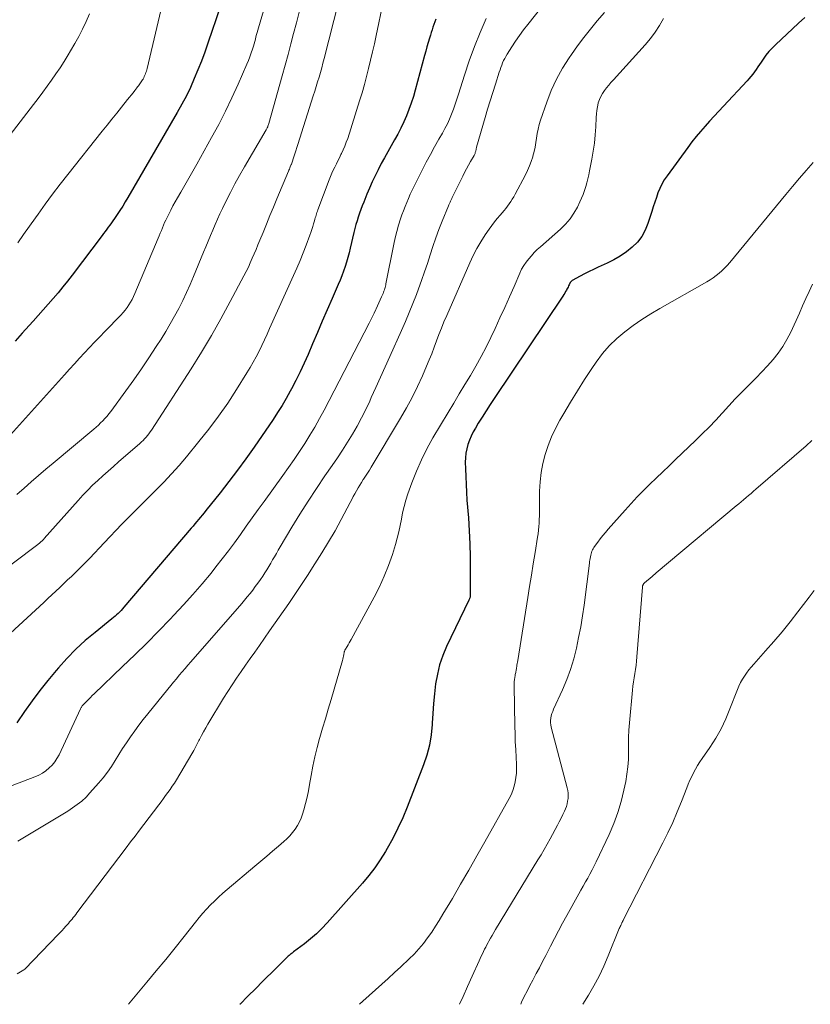
# Model space of a CAD drawing. Units: feet. Extents: x 2045000 to 2050000, y 549993 to 555009.
# Drawn here: x 2047953 to 2048056, y 550000 to 550129 of the extents above; entities that cross this region are included whole.
import ezdxf

# ---------------------------------------------------------------- set-up
doc = ezdxf.new("R2010")
doc.units = ezdxf.units.FT
doc.header["$LTSCALE"] = 100
doc.header["$MEASUREMENT"] = 0
doc.layers.add('CONTOUR INDEX', color=32, linetype='Continuous', lineweight=25)
doc.layers.add('CONTOUR INTERMEDIATE', color=40, linetype='Continuous', lineweight=15)

msp = doc.modelspace()

# ---------------------------------------------------------------- linework, layer by layer
at = {"layer": 'CONTOUR INDEX', "flags": 128}
for points, elevation in [([(2047978.58, 550129.8), (2047978.18, 550128.65), (2047977.78, 550127.51), (2047977.18, 550125.72), (2047976.77, 550124.54), (2047976.34, 550123.38), (2047975.89, 550122.22), (2047975.41, 550121.08), (2047974.9, 550119.94), (2047974.37, 550118.83), (2047973.79, 550117.73), (2047973.18, 550116.64), (2047966.72, 550105.55), (2047966.38, 550104.98), (2047966.04, 550104.41), (2047965.68, 550103.85), (2047965.31, 550103.3), (2047964.95, 550102.77), (2047964.76, 550102.49), (2047964.56, 550102.2), (2047964.36, 550101.92), (2047964.16, 550101.65), (2047963.96, 550101.37), (2047963.75, 550101.09), (2047963.54, 550100.82), (2047963.34, 550100.54), (2047959.43, 550095.38), (2047958.83, 550094.6), (2047958.22, 550093.83), (2047957.59, 550093.07), (2047956.95, 550092.32), (2047956.3, 550091.57), (2047955.65, 550090.83), (2047954.99, 550090.1), (2047954.33, 550089.36), (2047953.81, 550088.79), (2047952.89, 550087.77), (2047951.98, 550086.75)], 980), ([(2048007.02, 550128.85), (2048006.89, 550128.51), (2048006.76, 550128.16), (2048006.64, 550127.81), (2048006.52, 550127.46), (2048006.4, 550127.11), (2048006.3, 550126.76), (2048006.17, 550126.35), (2048006.01, 550125.8), (2048005.85, 550125.24), (2048005.69, 550124.68), (2048005.54, 550124.12), (2048004.31, 550119.58), (2048004.07, 550118.73), (2048003.8, 550117.88), (2048003.5, 550117.05), (2048003.18, 550116.23), (2048002.82, 550115.42), (2048002.44, 550114.62), (2048002.04, 550113.83), (2048001.61, 550113.06), (2048001.16, 550112.28), (2048000.72, 550111.51), (2048000.29, 550110.74), (2047999.88, 550109.96), (2047999.47, 550109.17), (2047999.07, 550108.38), (2047998.69, 550107.58), (2047998.34, 550106.77), (2047997.99, 550105.95), (2047997.58, 550104.93), (2047997.38, 550104.45), (2047997.2, 550103.96), (2047997.03, 550103.47), (2047996.86, 550102.98), (2047996.7, 550102.48), (2047996.56, 550101.98), (2047996.42, 550101.47), (2047996.3, 550100.97), (2047995.82, 550098.92), (2047995.67, 550098.31), (2047995.51, 550097.7), (2047995.33, 550097.09), (2047995.15, 550096.49), (2047994.94, 550095.89), (2047994.73, 550095.3), (2047994.5, 550094.71), (2047994.25, 550094.13), (2047993.46, 550092.32), (2047992.81, 550090.83), (2047992.16, 550089.34), (2047991.52, 550087.86), (2047990.88, 550086.37), (2047990.3, 550085.01), (2047989.79, 550083.86), (2047989.27, 550082.73), (2047988.71, 550081.61), (2047988.13, 550080.5), (2047987.97, 550080.2), (2047987.44, 550079.26), (2047986.89, 550078.32), (2047986.31, 550077.41), (2047985.71, 550076.5), (2047983.23, 550072.89), (2047982.15, 550071.36), (2047981.06, 550069.85), (2047979.93, 550068.37), (2047978.79, 550066.9), (2047976.93, 550064.57), (2047976.7, 550064.28), (2047976.46, 550063.99), (2047976.22, 550063.7), (2047975.97, 550063.41), (2047975.73, 550063.13), (2047975.48, 550062.84), (2047975.24, 550062.56), (2047975, 550062.27), (2047966.21, 550051.93), (2047966.03, 550051.72), (2047965.85, 550051.52), (2047965.65, 550051.32), (2047965.45, 550051.13), (2047965.25, 550050.95), (2047965.04, 550050.77), (2047964.83, 550050.59), (2047964.62, 550050.42), (2047962.43, 550048.65), (2047961.15, 550047.57), (2047959.91, 550046.44), (2047958.74, 550045.24), (2047957.62, 550043.99), (2047957.33, 550043.65), (2047956.25, 550042.36), (2047955.2, 550041.04), (2047954.19, 550039.69), (2047953.21, 550038.32), (2047952.18, 550036.83)], 960), ([(2048055.31, 550129.09), (2048054.46, 550128.33), (2048051.46, 550125.5), (2048051.02, 550125.06), (2048050.6, 550124.61), (2048050.21, 550124.13), (2048049.84, 550123.63), (2048049.57, 550123.24), (2048049.35, 550122.93), (2048049.13, 550122.61), (2048048.91, 550122.29), (2048048.69, 550121.97), (2048048.47, 550121.66), (2048048.23, 550121.35), (2048047.98, 550121.06), (2048047.73, 550120.77), (2048044.66, 550117.48), (2048044.05, 550116.82), (2048043.45, 550116.17), (2048042.84, 550115.51), (2048042.24, 550114.85), (2048041.66, 550114.18), (2048041.08, 550113.5), (2048040.53, 550112.8), (2048039.99, 550112.09), (2048037.27, 550108.37), (2048036.91, 550107.84), (2048036.59, 550107.29), (2048036.32, 550106.72), (2048036.08, 550106.13), (2048035.87, 550105.52), (2048035.67, 550104.91), (2048035.46, 550104.3), (2048035.27, 550103.69), (2048034.77, 550102.14), (2048034.41, 550101.26), (2048033.96, 550100.44), (2048033.38, 550099.7), (2048032.71, 550099.02), (2048031.95, 550098.42), (2048031.15, 550097.86), (2048030.32, 550097.38), (2048029.45, 550096.94), (2048028.25, 550096.4), (2048027.65, 550096.13), (2048027.07, 550095.84), (2048026.48, 550095.54), (2048025.91, 550095.24), (2048024.87, 550094.67), (2048024.82, 550094.64), (2048024.77, 550094.6), (2048024.72, 550094.56), (2048024.68, 550094.52), (2048024.64, 550094.47), (2048024.6, 550094.42), (2048024.57, 550094.37), (2048024.54, 550094.32), (2048024.46, 550094.12), (2048024.39, 550093.97), (2048024.32, 550093.82), (2048024.24, 550093.67), (2048024.16, 550093.52), (2048024.1, 550093.42), (2048023.99, 550093.22), (2048023.87, 550093.02), (2048023.75, 550092.83), (2048023.62, 550092.64), (2048014.63, 550079.24), (2048014.1, 550078.44), (2048013.58, 550077.64), (2048013.07, 550076.82), (2048012.57, 550076), (2048012.2, 550075.38), (2048011.91, 550074.86), (2048011.65, 550074.33), (2048011.42, 550073.78), (2048011.22, 550073.22), (2048011.06, 550072.65), (2048010.95, 550072.07), (2048010.89, 550071.49), (2048010.87, 550070.9), (2048010.89, 550070.04), (2048010.92, 550069.02), (2048010.96, 550067.99), (2048011.02, 550066.97), (2048011.09, 550065.95), (2048011.27, 550063.65), (2048011.38, 550061.95), (2048011.46, 550060.24), (2048011.5, 550058.54), (2048011.52, 550056.84), (2048011.52, 550053.46), (2048011.52, 550053.44), (2048011.52, 550053.43), (2048011.51, 550053.41), (2048011.51, 550053.39), (2048011.51, 550053.33), (2048011.5, 550053.31), (2048011.5, 550053.29), (2048011.5, 550053.28), (2048011.49, 550053.26), (2048011.46, 550053.15), (2048011.43, 550053.08), (2048011.41, 550053.02), (2048011.38, 550052.95), (2048011.35, 550052.88), (2048008.42, 550046.82), (2048007.92, 550045.63), (2048007.5, 550044.42), (2048007.21, 550043.18), (2048006.99, 550041.91), (2048006.85, 550040.63), (2048006.72, 550039.34), (2048006.62, 550038.05), (2048006.55, 550036.76), (2048006.54, 550036.6), (2048006.41, 550035.25), (2048006.19, 550033.91), (2048005.84, 550032.6), (2048005.41, 550031.31), (2048003.26, 550025.8), (2048002.68, 550024.4), (2048002.06, 550023.03), (2048001.38, 550021.69), (2048000.65, 550020.37), (2048000.42, 550019.98), (2047999.75, 550018.9), (2047999.03, 550017.84), (2047998.25, 550016.83), (2047997.42, 550015.84), (2047992.81, 550010.66), (2047992.11, 550009.92), (2047991.39, 550009.21), (2047990.62, 550008.55), (2047989.83, 550007.92), (2047988.4, 550006.85), (2047988.3, 550006.77), (2047988.2, 550006.7), (2047988.1, 550006.62), (2047988, 550006.54), (2047987.9, 550006.46), (2047987.81, 550006.37), (2047987.71, 550006.29), (2047987.62, 550006.2), (2047986.65, 550005.25), (2047986.07, 550004.69), (2047985.49, 550004.12), (2047984.92, 550003.55), (2047984.34, 550002.98), (2047983.44, 550002.08), (2047982.41, 550001.05), (2047981.39, 550000.02), (2047981.37, 550000)], 940)]:
    msp.add_lwpolyline(points, dxfattribs=dict(at, elevation=elevation))
at = {"layer": 'CONTOUR INTERMEDIATE', "flags": 128}
for points, elevation in [([(2047985.47, 550133.38), (2047983.81, 550127.72), (2047983.73, 550127.42), (2047983.64, 550127.13), (2047983.56, 550126.83), (2047983.48, 550126.53), (2047983.4, 550126.23), (2047983.32, 550125.93), (2047983.23, 550125.64), (2047983.14, 550125.34), (2047983.01, 550124.94), (2047982.84, 550124.44), (2047982.67, 550123.95), (2047982.48, 550123.46), (2047982.28, 550122.98), (2047981.13, 550120.36), (2047980.33, 550118.58), (2047979.49, 550116.82), (2047978.6, 550115.09), (2047977.67, 550113.37), (2047975.73, 550109.88), (2047975.22, 550108.97), (2047974.7, 550108.06), (2047974.18, 550107.15), (2047973.66, 550106.25), (2047973.22, 550105.49), (2047972.92, 550104.96), (2047972.62, 550104.43), (2047972.34, 550103.89), (2047972.06, 550103.34), (2047971.85, 550102.91), (2047971.69, 550102.58), (2047971.53, 550102.24), (2047971.39, 550101.9), (2047971.24, 550101.56), (2047971.1, 550101.22), (2047970.96, 550100.87), (2047970.82, 550100.53), (2047970.68, 550100.19), (2047967.64, 550092.97), (2047967.47, 550092.58), (2047967.28, 550092.2), (2047967.08, 550091.84), (2047966.86, 550091.48), (2047966.62, 550091.13), (2047966.37, 550090.79), (2047966.1, 550090.47), (2047965.81, 550090.16), (2047963.71, 550088.01), (2047963.04, 550087.32), (2047962.36, 550086.62), (2047961.7, 550085.91), (2047961.03, 550085.21), (2047960.37, 550084.5), (2047959.72, 550083.79), (2047959.07, 550083.07), (2047958.42, 550082.35), (2047950.59, 550073.61)], 976), ([(2047971.58, 550132.43), (2047969.24, 550122.41), (2047969.19, 550122.23), (2047969.14, 550122.05), (2047969.08, 550121.87), (2047969.02, 550121.69), (2047968.95, 550121.52), (2047968.87, 550121.35), (2047968.79, 550121.18), (2047968.7, 550121.02), (2047968.65, 550120.94), (2047968.56, 550120.8), (2047968.47, 550120.66), (2047968.38, 550120.52), (2047968.29, 550120.39), (2047968.19, 550120.26), (2047968.09, 550120.12), (2047967.99, 550119.99), (2047967.89, 550119.86), (2047967.63, 550119.52), (2047967.39, 550119.23), (2047967.16, 550118.93), (2047966.92, 550118.64), (2047966.68, 550118.34), (2047965.89, 550117.36), (2047965.26, 550116.58), (2047964.63, 550115.79), (2047964, 550115), (2047963.37, 550114.21), (2047958.86, 550108.55), (2047957.86, 550107.27), (2047956.87, 550105.98), (2047955.91, 550104.67), (2047954.96, 550103.35), (2047954.62, 550102.87), (2047953.85, 550101.78), (2047953.08, 550100.7), (2047952.31, 550099.61)], 984), ([(2048022.4, 550132.43), (2048019.03, 550128.18), (2048018.48, 550127.47), (2048017.95, 550126.74), (2048017.45, 550126), (2048016.96, 550125.25), (2048016.34, 550124.27), (2048016.18, 550123.99), (2048016.02, 550123.71), (2048015.88, 550123.43), (2048015.75, 550123.13), (2048015.63, 550122.84), (2048015.52, 550122.54), (2048015.41, 550122.23), (2048015.31, 550121.93), (2048014.81, 550120.37), (2048014.46, 550119.28), (2048014.12, 550118.19), (2048013.79, 550117.1), (2048013.47, 550116), (2048012.34, 550112.11), (2048012.32, 550112.02), (2048012.3, 550111.93), (2048012.28, 550111.84), (2048012.27, 550111.75), (2048012.25, 550111.66), (2048012.23, 550111.57), (2048012.21, 550111.49), (2048012.18, 550111.4), (2048012.14, 550111.3), (2048012.11, 550111.21), (2048012.07, 550111.13), (2048012.02, 550111.04), (2048011.56, 550110.25), (2048011.29, 550109.77), (2048011.03, 550109.29), (2048010.78, 550108.8), (2048010.53, 550108.31), (2048009.25, 550105.7), (2048009.17, 550105.54), (2048009.1, 550105.39), (2048009.02, 550105.23), (2048008.95, 550105.07), (2048008.87, 550104.91), (2048008.8, 550104.75), (2048008.73, 550104.59), (2048008.66, 550104.43), (2048007.84, 550102.44), (2048007.41, 550101.34), (2048007, 550100.25), (2048006.62, 550099.14), (2048006.26, 550098.02), (2048005.91, 550096.9), (2048005.54, 550095.79), (2048005.15, 550094.68), (2048004.75, 550093.58), (2048004.47, 550092.85), (2048004.01, 550091.66), (2048003.53, 550090.48), (2048003.03, 550089.3), (2048002.52, 550088.13), (2048000.98, 550084.73), (2048000.38, 550083.38), (2047999.77, 550082.04), (2047999.17, 550080.69), (2047998.57, 550079.35), (2047998.36, 550078.88), (2047997.84, 550077.78), (2047997.29, 550076.69), (2047996.71, 550075.62), (2047996.1, 550074.56), (2047995.46, 550073.52), (2047994.81, 550072.49), (2047994.14, 550071.48), (2047993.45, 550070.47), (2047992.51, 550069.11), (2047991.38, 550067.46), (2047990.29, 550065.8), (2047989.22, 550064.11), (2047988.19, 550062.4), (2047986.65, 550059.82), (2047986.4, 550059.39), (2047986.15, 550058.97), (2047985.91, 550058.54), (2047985.66, 550058.12), (2047985.41, 550057.69), (2047985.16, 550057.27), (2047984.9, 550056.85), (2047984.64, 550056.44), (2047984.36, 550056.02), (2047984.05, 550055.55), (2047983.72, 550055.09), (2047983.39, 550054.63), (2047983.05, 550054.18), (2047982.7, 550053.73), (2047982.34, 550053.29), (2047981.98, 550052.86), (2047981.61, 550052.43), (2047974.96, 550044.81), (2047974.58, 550044.37), (2047974.2, 550043.93), (2047973.82, 550043.48), (2047973.44, 550043.03), (2047973.07, 550042.58), (2047972.69, 550042.13), (2047972.32, 550041.68), (2047971.95, 550041.22), (2047969.32, 550037.98), (2047968.74, 550037.25), (2047968.17, 550036.51), (2047967.61, 550035.76), (2047967.06, 550035), (2047967.05, 550034.97), (2047966.53, 550034.22), (2047966.02, 550033.45), (2047965.53, 550032.67), (2047965.05, 550031.89), (2047964.56, 550031.11), (2047964.04, 550030.36), (2047963.48, 550029.63), (2047962.89, 550028.93), (2047961.76, 550027.65), (2047961.24, 550027.1), (2047960.69, 550026.59), (2047960.1, 550026.12), (2047959.49, 550025.68), (2047958.85, 550025.27), (2047958.21, 550024.86), (2047957.56, 550024.46), (2047956.91, 550024.07), (2047952.33, 550021.35)], 952), ([(2047994.28, 550131.1), (2047992.4, 550123.73), (2047992.24, 550123.11), (2047992.08, 550122.5), (2047991.91, 550121.88), (2047991.73, 550121.27), (2047991.55, 550120.66), (2047991.37, 550120.05), (2047991.18, 550119.44), (2047990.98, 550118.83), (2047988.94, 550112.47), (2047988.81, 550112.06), (2047988.68, 550111.65), (2047988.55, 550111.24), (2047988.42, 550110.83), (2047988.17, 550110.03), (2047988.12, 550109.91), (2047988.09, 550109.83), (2047987.97, 550109.54), (2047987.91, 550109.39), (2047987.85, 550109.25), (2047987.8, 550109.1), (2047987.73, 550108.96), (2047986.23, 550105.37), (2047985.77, 550104.27), (2047985.31, 550103.17), (2047984.86, 550102.06), (2047984.41, 550100.96), (2047983.99, 550099.93), (2047983.74, 550099.34), (2047983.5, 550098.75), (2047983.25, 550098.16), (2047983, 550097.58), (2047982.74, 550097), (2047982.48, 550096.42), (2047982.2, 550095.85), (2047981.91, 550095.28), (2047980.12, 550091.91), (2047978.9, 550089.67), (2047977.64, 550087.46), (2047976.33, 550085.28), (2047974.98, 550083.13), (2047969.79, 550075.1), (2047969.63, 550074.86), (2047969.47, 550074.63), (2047969.29, 550074.4), (2047969.1, 550074.18), (2047968.91, 550073.97), (2047968.71, 550073.76), (2047968.5, 550073.56), (2047968.29, 550073.37), (2047965.51, 550070.96), (2047964.82, 550070.36), (2047964.14, 550069.75), (2047963.45, 550069.14), (2047962.78, 550068.52), (2047962.11, 550067.89), (2047961.46, 550067.24), (2047960.83, 550066.58), (2047960.21, 550065.91), (2047955.78, 550060.94), (2047955.7, 550060.85), (2047955.62, 550060.77), (2047955.54, 550060.68), (2047955.46, 550060.6), (2047955.38, 550060.52), (2047955.34, 550060.48), (2047955.3, 550060.44), (2047955.25, 550060.4), (2047955.21, 550060.36), (2047954.95, 550060.16), (2047954.78, 550060.03), (2047954.6, 550059.89), (2047954.43, 550059.76), (2047954.25, 550059.63), (2047943.46, 550051.49)], 968), ([(2048000.13, 550131.08), (2047999.2, 550126.71), (2047998.97, 550125.64), (2047998.73, 550124.57), (2047998.48, 550123.49), (2047998.22, 550122.42), (2047997.95, 550121.36), (2047997.66, 550120.3), (2047997.36, 550119.24), (2047997.04, 550118.19), (2047995.48, 550113.26), (2047995.3, 550112.75), (2047995.12, 550112.26), (2047994.9, 550111.77), (2047994.68, 550111.28), (2047994.6, 550111.14), (2047994.4, 550110.73), (2047994.2, 550110.33), (2047994, 550109.93), (2047993.8, 550109.52), (2047993.6, 550109.11), (2047993.41, 550108.7), (2047993.24, 550108.28), (2047993.07, 550107.86), (2047991.59, 550103.93), (2047991.53, 550103.76), (2047991.46, 550103.58), (2047991.4, 550103.4), (2047991.35, 550103.22), (2047991.29, 550103.04), (2047991.24, 550102.86), (2047991.19, 550102.68), (2047991.13, 550102.49), (2047991.02, 550102.1), (2047990.91, 550101.72), (2047990.79, 550101.34), (2047990.67, 550100.97), (2047990.53, 550100.6), (2047990.04, 550099.31), (2047989.65, 550098.3), (2047989.25, 550097.3), (2047988.82, 550096.3), (2047988.39, 550095.31), (2047985.27, 550088.38), (2047984.94, 550087.64), (2047984.59, 550086.9), (2047984.24, 550086.16), (2047983.88, 550085.43), (2047983.51, 550084.7), (2047983.13, 550083.99), (2047982.72, 550083.28), (2047982.3, 550082.58), (2047980.93, 550080.4), (2047979.78, 550078.65), (2047978.58, 550076.92), (2047977.32, 550075.24), (2047976.02, 550073.6), (2047974.37, 550071.6), (2047973.41, 550070.48), (2047972.43, 550069.37), (2047971.42, 550068.29), (2047970.39, 550067.23), (2047969.87, 550066.72), (2047969.08, 550065.93), (2047968.3, 550065.15), (2047967.51, 550064.36), (2047966.72, 550063.58), (2047965.94, 550062.79), (2047965.16, 550061.99), (2047964.39, 550061.19), (2047963.63, 550060.38), (2047961.73, 550058.36), (2047961.26, 550057.87), (2047960.79, 550057.39), (2047960.31, 550056.91), (2047959.83, 550056.44), (2047959.34, 550055.97), (2047958.84, 550055.5), (2047958.35, 550055.03), (2047957.86, 550054.57), (2047957.81, 550054.52), (2047957.29, 550054.03), (2047956.77, 550053.54), (2047956.25, 550053.06), (2047955.72, 550052.57), (2047951.37, 550048.56)], 964), ([(2048013.6, 550128.94), (2048012.8, 550127.12), (2048012.05, 550125.29), (2048011.37, 550123.42), (2048010.75, 550121.53), (2048009.99, 550119.05), (2048009.78, 550118.39), (2048009.56, 550117.73), (2048009.32, 550117.08), (2048009.07, 550116.43), (2048008.8, 550115.78), (2048008.52, 550115.16), (2048008.21, 550114.54), (2048007.88, 550113.94), (2048007.42, 550113.15), (2048006.85, 550112.15), (2048006.3, 550111.15), (2048005.76, 550110.14), (2048005.23, 550109.12), (2048004.42, 550107.52), (2048004.16, 550107), (2048003.91, 550106.48), (2048003.67, 550105.95), (2048003.43, 550105.42), (2048003.2, 550104.89), (2048002.98, 550104.35), (2048002.77, 550103.8), (2048002.58, 550103.26), (2048002.4, 550102.73), (2048002.13, 550101.92), (2048001.89, 550101.09), (2048001.68, 550100.26), (2048001.5, 550099.42), (2048000.48, 550094.25), (2048000.45, 550094.09), (2048000.41, 550093.93), (2048000.37, 550093.77), (2048000.32, 550093.61), (2048000.28, 550093.45), (2048000.22, 550093.29), (2048000.16, 550093.14), (2048000.1, 550092.99), (2047999.9, 550092.52), (2047999.73, 550092.14), (2047999.56, 550091.75), (2047999.39, 550091.37), (2047999.21, 550090.99), (2047999.15, 550090.86), (2047998.94, 550090.41), (2047998.73, 550089.97), (2047998.51, 550089.53), (2047998.29, 550089.09), (2047992.41, 550077.72), (2047991.81, 550076.61), (2047991.19, 550075.51), (2047990.54, 550074.43), (2047989.87, 550073.36), (2047989.17, 550072.31), (2047988.46, 550071.26), (2047987.74, 550070.22), (2047987.01, 550069.19), (2047984.53, 550065.77), (2047983.75, 550064.7), (2047982.98, 550063.62), (2047982.21, 550062.53), (2047981.44, 550061.45), (2047980.66, 550060.37), (2047979.87, 550059.3), (2047979.06, 550058.25), (2047978.24, 550057.21), (2047977.6, 550056.41), (2047976.43, 550054.99), (2047975.23, 550053.6), (2047974, 550052.23), (2047972.75, 550050.89), (2047972.25, 550050.37), (2047970.72, 550048.8), (2047969.18, 550047.24), (2047967.61, 550045.7), (2047966.03, 550044.17), (2047962.32, 550040.63), (2047962.06, 550040.38), (2047961.81, 550040.13), (2047961.55, 550039.88), (2047961.3, 550039.62), (2047960.91, 550039.23), (2047960.86, 550039.16), (2047960.8, 550039.1), (2047960.75, 550039.03), (2047960.7, 550038.96), (2047960.66, 550038.88), (2047960.62, 550038.81), (2047960.58, 550038.73), (2047960.54, 550038.65), (2047957.71, 550032.65), (2047957.44, 550032.17), (2047957.14, 550031.71), (2047956.8, 550031.3), (2047956.41, 550030.91), (2047955.98, 550030.56), (2047955.53, 550030.25), (2047955.05, 550029.99), (2047954.55, 550029.76), (2047948.58, 550027.47)], 956), ([(2047961.7, 550129.54), (2047961.26, 550128.55), (2047960.78, 550127.57), (2047960.29, 550126.61), (2047959.77, 550125.66), (2047959.22, 550124.72), (2047958.89, 550124.18), (2047958.37, 550123.34), (2047957.84, 550122.51), (2047957.29, 550121.69), (2047956.73, 550120.88), (2047956.16, 550120.08), (2047955.58, 550119.29), (2047954.99, 550118.5), (2047954.39, 550117.71), (2047950.87, 550113.15)], 988), ([(2047989.15, 550129.77), (2047988.77, 550128.39), (2047988.4, 550127), (2047988.04, 550125.61), (2047987.67, 550124.23), (2047987.29, 550122.84), (2047986.91, 550121.46), (2047985.16, 550115.21), (2047985.13, 550115.1), (2047985.09, 550114.98), (2047985.05, 550114.88), (2047985.01, 550114.77), (2047984.96, 550114.66), (2047984.91, 550114.56), (2047984.86, 550114.46), (2047984.8, 550114.37), (2047981.98, 550109.55), (2047981.34, 550108.43), (2047980.72, 550107.31), (2047980.13, 550106.17), (2047979.55, 550105.02), (2047979.1, 550104.11), (2047978.77, 550103.41), (2047978.44, 550102.7), (2047978.13, 550101.98), (2047977.83, 550101.26), (2047977.53, 550100.54), (2047977.23, 550099.81), (2047976.93, 550099.09), (2047976.63, 550098.37), (2047975.32, 550095.2), (2047974.86, 550094.14), (2047974.39, 550093.09), (2047973.89, 550092.05), (2047973.38, 550091.01), (2047972.83, 550089.99), (2047972.27, 550088.99), (2047971.68, 550088), (2047971.06, 550087.02), (2047970.42, 550086.02), (2047969.46, 550084.56), (2047968.48, 550083.11), (2047967.48, 550081.68), (2047966.46, 550080.26), (2047964.49, 550077.55), (2047964.24, 550077.23), (2047963.99, 550076.92), (2047963.72, 550076.62), (2047963.44, 550076.32), (2047963.15, 550076.04), (2047962.86, 550075.76), (2047962.56, 550075.5), (2047962.25, 550075.23), (2047956.95, 550070.8), (2047955.99, 550069.99), (2047955.04, 550069.17), (2047954.08, 550068.35), (2047953.14, 550067.52), (2047952.19, 550066.7)], 972), ([(2048029.07, 550129.74), (2048028.12, 550128.62), (2048027.25, 550127.55), (2048026.39, 550126.47), (2048025.57, 550125.37), (2048024.76, 550124.25), (2048024.46, 550123.82), (2048023.58, 550122.44), (2048022.79, 550121.02), (2048022.11, 550119.54), (2048021.53, 550118.01), (2048020.72, 550115.64), (2048020.55, 550115.06), (2048020.4, 550114.48), (2048020.28, 550113.89), (2048020.19, 550113.3), (2048020.11, 550112.71), (2048020, 550112.11), (2048019.87, 550111.53), (2048019.72, 550110.95), (2048019.69, 550110.87), (2048019.5, 550110.26), (2048019.28, 550109.66), (2048019.02, 550109.08), (2048018.74, 550108.5), (2048017.38, 550105.95), (2048017.2, 550105.63), (2048017.02, 550105.31), (2048016.82, 550105), (2048016.62, 550104.69), (2048016.4, 550104.39), (2048016.18, 550104.1), (2048015.95, 550103.81), (2048015.7, 550103.53), (2048015.42, 550103.22), (2048015.04, 550102.78), (2048014.67, 550102.33), (2048014.33, 550101.87), (2048013.99, 550101.4), (2048013.47, 550100.63), (2048012.91, 550099.75), (2048012.38, 550098.86), (2048011.9, 550097.93), (2048011.46, 550096.99), (2048008.43, 550090.08), (2048008.08, 550089.26), (2048007.75, 550088.44), (2048007.42, 550087.61), (2048007.11, 550086.77), (2048006.8, 550085.94), (2048006.48, 550085.1), (2048006.14, 550084.28), (2048005.79, 550083.46), (2048005.26, 550082.22), (2048004.61, 550080.79), (2048003.92, 550079.39), (2048003.18, 550078.01), (2048002.4, 550076.65), (2047998.57, 550070.28), (2047998.32, 550069.88), (2047998.07, 550069.48), (2047997.82, 550069.09), (2047997.56, 550068.69), (2047997.52, 550068.63), (2047997.29, 550068.27), (2047997.06, 550067.91), (2047996.84, 550067.54), (2047996.62, 550067.16), (2047996.41, 550066.78), (2047996.21, 550066.4), (2047996, 550066.02), (2047995.8, 550065.64), (2047994.63, 550063.42), (2047993.82, 550061.94), (2047992.99, 550060.48), (2047992.11, 550059.04), (2047991.2, 550057.61), (2047990.21, 550056.1), (2047988.99, 550054.27), (2047987.77, 550052.44), (2047986.52, 550050.63), (2047985.27, 550048.83), (2047983.94, 550046.94), (2047983.34, 550046.08), (2047982.73, 550045.23), (2047982.13, 550044.38), (2047981.53, 550043.52), (2047980.93, 550042.67), (2047980.35, 550041.8), (2047979.79, 550040.92), (2047979.24, 550040.03), (2047977.2, 550036.65), (2047976.91, 550036.16), (2047976.62, 550035.66), (2047976.36, 550035.15), (2047976.1, 550034.64), (2047976.02, 550034.49), (2047975.8, 550034.05), (2047975.58, 550033.62), (2047975.34, 550033.19), (2047975.1, 550032.77), (2047973.07, 550029.37), (2047972.8, 550028.94), (2047972.53, 550028.52), (2047972.25, 550028.11), (2047971.96, 550027.7), (2047971.66, 550027.3), (2047971.36, 550026.9), (2047971.06, 550026.5), (2047970.75, 550026.1), (2047968.81, 550023.52), (2047968.24, 550022.76), (2047967.66, 550021.99), (2047967.08, 550021.23), (2047966.5, 550020.46), (2047960.04, 550011.95), (2047959.89, 550011.75), (2047959.73, 550011.55), (2047959.58, 550011.35), (2047959.42, 550011.15), (2047959.26, 550010.96), (2047959.1, 550010.77), (2047958.93, 550010.57), (2047958.76, 550010.38), (2047958.61, 550010.21), (2047958.36, 550009.93), (2047958.11, 550009.66), (2047957.85, 550009.38), (2047957.59, 550009.11), (2047953.3, 550004.65), (2047953.28, 550004.63), (2047953.27, 550004.62), (2047953.25, 550004.6), (2047953.23, 550004.59), (2047953.16, 550004.54), (2047953.15, 550004.53), (2047953.13, 550004.51), (2047953.11, 550004.5), (2047953.09, 550004.49), (2047952.25, 550003.99)], 948), ([(2048036.81, 550128.96), (2048036.29, 550128.04), (2048035.73, 550127.15), (2048035.09, 550126.31), (2048034.41, 550125.51), (2048030.24, 550120.94), (2048029.93, 550120.59), (2048029.63, 550120.24), (2048029.34, 550119.88), (2048029.06, 550119.52), (2048028.8, 550119.14), (2048028.58, 550118.75), (2048028.41, 550118.33), (2048028.27, 550117.9), (2048028.26, 550117.86), (2048028.15, 550117.4), (2048028.07, 550116.93), (2048028.02, 550116.46), (2048027.98, 550115.99), (2048027.94, 550114.79), (2048027.87, 550113.72), (2048027.77, 550112.65), (2048027.62, 550111.59), (2048027.43, 550110.53), (2048027.12, 550109.04), (2048027.01, 550108.51), (2048026.89, 550107.99), (2048026.76, 550107.47), (2048026.63, 550106.95), (2048026.47, 550106.44), (2048026.3, 550105.94), (2048026.09, 550105.44), (2048025.87, 550104.96), (2048025.53, 550104.27), (2048025.08, 550103.48), (2048024.58, 550102.73), (2048023.99, 550102.05), (2048023.34, 550101.41), (2048020.7, 550099.08), (2048020.29, 550098.71), (2048019.9, 550098.33), (2048019.52, 550097.92), (2048019.16, 550097.51), (2048018.82, 550097.08), (2048018.51, 550096.62), (2048018.24, 550096.15), (2048018, 550095.65), (2048017.24, 550093.9), (2048016.64, 550092.52), (2048016.02, 550091.15), (2048015.39, 550089.78), (2048014.76, 550088.41), (2048014.2, 550087.24), (2048013.58, 550085.97), (2048012.93, 550084.72), (2048012.25, 550083.49), (2048011.54, 550082.27), (2048010.81, 550081.06), (2048010.08, 550079.85), (2048009.35, 550078.64), (2048008.63, 550077.43), (2048006.64, 550074.08), (2048005.85, 550072.66), (2048005.12, 550071.21), (2048004.47, 550069.73), (2048003.88, 550068.21), (2048003.35, 550066.75), (2048003.09, 550065.94), (2048002.86, 550065.13), (2048002.67, 550064.3), (2048002.51, 550063.46), (2048002.36, 550062.62), (2048002.19, 550061.78), (2048001.97, 550060.96), (2048001.73, 550060.14), (2048001.33, 550058.85), (2048000.82, 550057.41), (2048000.27, 550055.99), (2047999.63, 550054.6), (2047998.94, 550053.24), (2047995.92, 550047.72), (2047995.79, 550047.49), (2047995.67, 550047.27), (2047995.53, 550047.04), (2047995.4, 550046.82), (2047995.19, 550046.47), (2047995.16, 550046.42), (2047995.14, 550046.37), (2047995.11, 550046.31), (2047995.09, 550046.26), (2047995.07, 550046.2), (2047995.05, 550046.14), (2047995.03, 550046.09), (2047995.02, 550046.03), (2047994.97, 550045.75), (2047994.94, 550045.55), (2047994.9, 550045.35), (2047994.85, 550045.15), (2047994.79, 550044.96), (2047993.3, 550039.85), (2047992.93, 550038.61), (2047992.57, 550037.36), (2047992.2, 550036.12), (2047991.84, 550034.88), (2047991.81, 550034.78), (2047991.48, 550033.58), (2047991.18, 550032.38), (2047990.92, 550031.16), (2047990.69, 550029.94), (2047990.49, 550028.75), (2047990.34, 550027.92), (2047990.16, 550027.09), (2047989.96, 550026.26), (2047989.73, 550025.44), (2047989.56, 550024.87), (2047989.38, 550024.35), (2047989.17, 550023.85), (2047988.91, 550023.37), (2047988.61, 550022.91), (2047988.27, 550022.47), (2047987.92, 550022.05), (2047987.53, 550021.66), (2047987.13, 550021.29), (2047986.43, 550020.69), (2047985.66, 550020.03), (2047984.89, 550019.37), (2047984.11, 550018.72), (2047983.34, 550018.06), (2047979.71, 550015.01), (2047979.15, 550014.52), (2047978.59, 550014.03), (2047978.06, 550013.51), (2047977.53, 550012.99), (2047977.02, 550012.45), (2047976.52, 550011.9), (2047976.04, 550011.34), (2047975.57, 550010.76), (2047974.09, 550008.89), (2047972.89, 550007.38), (2047971.67, 550005.88), (2047970.44, 550004.38), (2047969.21, 550002.89), (2047966.79, 550000)], 944), ([(2048056.39, 550110.11), (2048055.48, 550109.08), (2048054.58, 550108.04), (2048053.68, 550106.99), (2048052.8, 550105.93), (2048045.46, 550097.02), (2048045.14, 550096.65), (2048044.8, 550096.29), (2048044.45, 550095.95), (2048044.09, 550095.63), (2048043.7, 550095.32), (2048043.31, 550095.03), (2048042.9, 550094.77), (2048042.49, 550094.51), (2048036.32, 550091), (2048035.14, 550090.3), (2048033.98, 550089.56), (2048032.84, 550088.78), (2048031.73, 550087.97), (2048030.69, 550087.08), (2048029.71, 550086.14), (2048028.82, 550085.11), (2048028, 550084.01), (2048027.43, 550083.16), (2048026.48, 550081.71), (2048025.54, 550080.25), (2048024.64, 550078.77), (2048023.75, 550077.28), (2048023.24, 550076.4), (2048022.67, 550075.32), (2048022.14, 550074.22), (2048021.7, 550073.09), (2048021.31, 550071.93), (2048021.01, 550070.75), (2048020.78, 550069.56), (2048020.65, 550068.35), (2048020.59, 550067.13), (2048020.59, 550064.84), (2048020.58, 550064.36), (2048020.57, 550063.89), (2048020.55, 550063.42), (2048020.53, 550062.95), (2048020.5, 550062.49), (2048020.46, 550062.02)], 936), ([(2048056.29, 550094.2), (2048055.86, 550093.25), (2048055.43, 550092.31), (2048055, 550091.36), (2048054.58, 550090.42), (2048053.45, 550087.93), (2048052.96, 550086.97), (2048052.42, 550086.04), (2048051.8, 550085.16), (2048051.13, 550084.32), (2048050.4, 550083.51), (2048049.67, 550082.71), (2048048.92, 550081.93), (2048048.15, 550081.16), (2048047.93, 550080.94), (2048047.05, 550080.06), (2048046.19, 550079.18), (2048045.34, 550078.27), (2048044.5, 550077.36), (2048044.48, 550077.33), (2048043.63, 550076.41), (2048042.76, 550075.5), (2048041.88, 550074.61), (2048040.98, 550073.73), (2048038.39, 550071.26), (2048037.55, 550070.45), (2048036.7, 550069.64), (2048035.86, 550068.83), (2048035.02, 550068.02), (2048034.19, 550067.19), (2048033.37, 550066.36), (2048032.58, 550065.5), (2048031.79, 550064.64), (2048029.57, 550062.13), (2048029.21, 550061.73), (2048028.87, 550061.31), (2048028.53, 550060.89), (2048028.2, 550060.47), (2048027.78, 550059.9), (2048027.67, 550059.75), (2048027.58, 550059.59), (2048027.5, 550059.43), (2048027.43, 550059.26), (2048027.37, 550059.09), (2048027.32, 550058.91), (2048027.28, 550058.73), (2048027.24, 550058.55), (2048027.23, 550058.51), (2048027.2, 550058.31), (2048027.17, 550058.1), (2048027.14, 550057.9), (2048027.11, 550057.7), (2048026.4, 550052.22), (2048026.2, 550050.8), (2048025.97, 550049.38), (2048025.7, 550047.97), (2048025.4, 550046.57), (2048025.05, 550045.18), (2048024.64, 550043.81), (2048024.14, 550042.47), (2048023.58, 550041.15), (2048022.41, 550038.59), (2048022.3, 550038.31), (2048022.2, 550038.02), (2048022.12, 550037.73), (2048022.05, 550037.43), (2048022.02, 550037.13), (2048022.02, 550036.83), (2048022.05, 550036.54), (2048022.11, 550036.24), (2048024.21, 550028.3)], 932), ([(2048056.21, 550073.75), (2048055.45, 550073.07), (2048048.89, 550067.38), (2048048.57, 550067.11), (2048048.25, 550066.83), (2048047.93, 550066.55), (2048047.61, 550066.27), (2048047.29, 550066), (2048046.97, 550065.72), (2048046.65, 550065.45), (2048046.32, 550065.18), (2048037.46, 550057.79), (2048036.92, 550057.34), (2048036.38, 550056.88), (2048035.84, 550056.43), (2048035.3, 550055.97), (2048034.31, 550055.12), (2048034.27, 550055.09), (2048034.23, 550055.05), (2048034.2, 550055.01), (2048034.17, 550054.97), (2048034.14, 550054.93), (2048034.12, 550054.88), (2048034.1, 550054.83), (2048034.09, 550054.78), (2048034.07, 550054.72), (2048034.06, 550054.66), (2048034.06, 550054.61), (2048034.05, 550054.55), (2048033.32, 550045.45), (2048033.27, 550044.9), (2048033.21, 550044.35), (2048033.13, 550043.8), (2048033.04, 550043.26), (2048032.95, 550042.71), (2048032.86, 550042.16), (2048032.8, 550041.62), (2048032.74, 550041.07), (2048032.35, 550036.8), (2048032.27, 550035.84), (2048032.22, 550034.88), (2048032.21, 550033.92), (2048032.21, 550032.96), (2048032.2, 550032), (2048032.14, 550031.05), (2048032.02, 550030.1), (2048031.86, 550029.16), (2048031.63, 550028.03), (2048031.26, 550026.54)], 928), ([(2048020.46, 550062.02), (2048020.4, 550061.55), (2048020.33, 550061.09), (2048019.99, 550059.08), (2048019.75, 550057.61), (2048019.51, 550056.14), (2048019.27, 550054.67), (2048019.03, 550053.2), (2048017.72, 550044.96), (2048017.68, 550044.76), (2048017.66, 550044.56), (2048017.63, 550044.37), (2048017.6, 550044.17), (2048017.58, 550044.03), (2048017.56, 550043.9), (2048017.54, 550043.77), (2048017.52, 550043.64), (2048017.49, 550043.51), (2048017.46, 550043.39), (2048017.43, 550043.26), (2048017.41, 550043.13), (2048017.38, 550043), (2048017.34, 550042.73), (2048017.3, 550042.47), (2048017.28, 550042.2), (2048017.27, 550041.94), (2048017.26, 550041.67), (2048017.35, 550036.38), (2048017.38, 550035.36), (2048017.41, 550034.34), (2048017.46, 550033.31), (2048017.51, 550032.29), (2048017.56, 550031.42), (2048017.58, 550030.83), (2048017.56, 550030.25), (2048017.5, 550029.67), (2048017.41, 550029.09), (2048017.27, 550028.52), (2048017.09, 550027.96), (2048016.86, 550027.42), (2048016.6, 550026.9), (2048013.43, 550021.27), (2048012.38, 550019.41), (2048011.32, 550017.56), (2048010.25, 550015.71), (2048009.18, 550013.86), (2048007.95, 550011.77), (2048007.47, 550010.98), (2048006.98, 550010.2), (2048006.47, 550009.44), (2048005.94, 550008.68), (2048005.38, 550007.95), (2048004.8, 550007.24), (2048004.17, 550006.57), (2048003.52, 550005.93), (2048002.42, 550004.9), (2048001.6, 550004.14), (2048000.77, 550003.39), (2047999.94, 550002.65), (2047999.11, 550001.9), (2047998.28, 550001.16), (2047997.45, 550000.4), (2047997.03, 550000)], 936), ([(2048056.53, 550054.14), (2048055.85, 550053.25), (2048054.39, 550051.33), (2048053.37, 550050.02), (2048052.33, 550048.73), (2048051.25, 550047.47), (2048050.16, 550046.22), (2048048.61, 550044.49), (2048048.28, 550044.11), (2048047.97, 550043.73), (2048047.67, 550043.33), (2048047.39, 550042.93), (2048047.12, 550042.51), (2048046.88, 550042.08), (2048046.67, 550041.63), (2048046.47, 550041.17), (2048045.5, 550038.63), (2048044.95, 550037.32), (2048044.33, 550036.04), (2048043.63, 550034.81), (2048042.86, 550033.61), (2048041.86, 550032.16), (2048041.56, 550031.7), (2048041.27, 550031.24), (2048041, 550030.77), (2048040.74, 550030.29), (2048040.49, 550029.8), (2048040.26, 550029.31), (2048040.04, 550028.81), (2048039.84, 550028.3), (2048039.16, 550026.54), (2048038.6, 550025.16), (2048038.01, 550023.79), (2048037.38, 550022.45), (2048036.73, 550021.11), (2048031.54, 550011), (2048031.51, 550010.95), (2048031.49, 550010.91), (2048031.46, 550010.86), (2048031.44, 550010.81), (2048031.41, 550010.76), (2048031.38, 550010.72), (2048031.36, 550010.67), (2048031.33, 550010.62), (2048031.26, 550010.45), (2048031.2, 550010.32), (2048031.14, 550010.19), (2048031.08, 550010.05), (2048031.02, 550009.92), (2048029.56, 550006.32), (2048028.99, 550005), (2048028.37, 550003.7), (2048027.7, 550002.43), (2048026.98, 550001.18), (2048026.26, 550000)], 924), ([(2048024.21, 550028.3), (2048024.28, 550027.96), (2048024.32, 550027.61), (2048024.33, 550027.26), (2048024.32, 550026.91), (2048024.26, 550026.57), (2048024.19, 550026.23), (2048024.09, 550025.89), (2048023.96, 550025.57), (2048023.83, 550025.27), (2048023.62, 550024.81), (2048023.4, 550024.34), (2048023.16, 550023.88), (2048022.93, 550023.43), (2048021.96, 550021.63), (2048021.58, 550020.94), (2048021.19, 550020.25), (2048020.79, 550019.57), (2048020.38, 550018.89), (2048014.84, 550009.77), (2048014.62, 550009.39), (2048014.4, 550009.02), (2048014.18, 550008.64), (2048013.96, 550008.26), (2048013.86, 550008.08), (2048013.7, 550007.79), (2048013.55, 550007.49), (2048013.39, 550007.2), (2048013.24, 550006.9), (2048013.1, 550006.6), (2048012.95, 550006.3), (2048012.81, 550006), (2048012.67, 550005.69), (2048011.76, 550003.66), (2048011.17, 550002.34), (2048010.58, 550001.03), (2048010.12, 550000)], 932), ([(2048031.26, 550026.54), (2048030.83, 550025.07), (2048030.29, 550023.64), (2048029.69, 550022.23), (2048028, 550018.65), (2048027.74, 550018.11), (2048027.47, 550017.57), (2048027.18, 550017.04), (2048026.89, 550016.52), (2048026.59, 550016), (2048026.3, 550015.47), (2048026, 550014.95), (2048025.71, 550014.43), (2048024.14, 550011.6), (2048023.6, 550010.61), (2048023.06, 550009.61), (2048022.54, 550008.61), (2048022.02, 550007.6), (2048021.8, 550007.16), (2048021.4, 550006.37), (2048020.99, 550005.58), (2048020.58, 550004.79), (2048020.15, 550004.01), (2048020.07, 550003.87), (2048019.69, 550003.16), (2048019.32, 550002.45), (2048018.95, 550001.73), (2048018.59, 550001.01), (2048018.24, 550000.28), (2048018.12, 550000)], 928)]:
    msp.add_lwpolyline(points, dxfattribs=dict(at, elevation=elevation))

doc.saveas('drawing.dxf')
